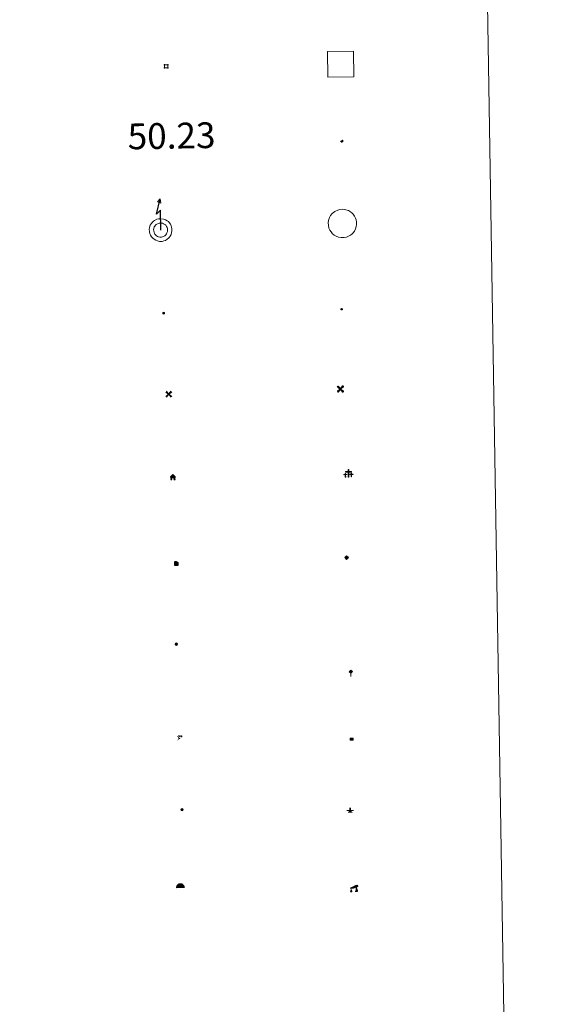
# Model space of a CAD drawing. Units: metres. Extents: x 610389 to 614892, y 4703467 to 4706509.
# Drawn here: x 611028 to 611187, y 4704631 to 4704918 of the extents above; entities that cross this region are included whole.
import ezdxf
from ezdxf.enums import TextEntityAlignment as Align

# ---------------------------------------------------------------- set-up
doc = ezdxf.new("R2010")
doc.units = ezdxf.units.M
doc.header["$MEASUREMENT"] = 0
for name, color, linetype, lineweight in [('Carátula', 7, 'Continuous', 5), ('Level 15', 1, 'Continuous', 0), ('Level 19', 252, 'Continuous', 0), ('Level 21', 19, 'Continuous', 0), ('Level 24', 5, 'Continuous', 0), ('Level 29', 7, 'Continuous', 0), ('Level 31', 19, 'Continuous', 0), ('Level 32', 19, 'Continuous', 0), ('Level 33', 5, 'Continuous', 0), ('Level 34', 2, 'Continuous', 0), ('Level 36', 19, 'Continuous', 40), ('Level 63', 7, 'Continuous', 0)]:
    doc.layers.add(name, color=color, linetype=linetype, lineweight=lineweight)
doc.styles.add('Arial', font='ARIAL.TTF', dxfattribs={"height": 0.2})

# ---------------------------------------------------------------- blocks, each defined once
blk = doc.blocks.new('5CEMEN')
at = {"layer": 'Carátula', "color": 7, "linetype": 'Continuous', "lineweight": 5, "flags": 128}
for points in [[(-5.9, -6.3), (-5.9, -1.6), (-3.3, -1.6), (-3.3, -1), (-5.9, -1), (-5.9, 0.9), (-6.6, 0.9), (-6.6, -1), (-9.3, -1), (-9.3, -1.6), (-6.6, -1.6), (-6.6, -6.3), (-5.9, -6.3)], [(-6.6, -1.1), (-9.1, -1.1), (-9.1, -1.5), (-6.5, -1.5), (-6.5, -6.1), (-6.1, -6.1), (-6, -1.5), (-3.4, -1.5), (-3.4, -1.1), (-5.9, -1.1), (-6.1, -1), (-6, 0.8), (-6.5, 0.8), (-6.5, -1), (-6.6, -1.1)], [(0.4, -6.3), (0.4, 2.9), (5.7, 2.9), (5.7, 4.3), (0.4, 4.3), (0.4, 8), (-1.1, 8), (-1.1, 4.3), (-6.3, 4.3), (-6.3, 2.9), (-1.1, 2.9), (-1.1, -6.3), (0.4, -6.3)], [(-1.1, 4), (-6.1, 4), (-6.1, 3.2), (-0.8, 3.2), (-0.8, -6.1), (0.1, -6.1), (0.1, 3.2), (5.4, 3.2), (5.4, 4), (0.4, 4), (0.1, 4.3), (0.1, 7.7), (-0.8, 7.7), (-0.8, 4.3), (-1.1, 4)], [(5.7, -6.3), (5.7, -1.6), (8.4, -1.6), (8.4, -1), (5.7, -1), (5.7, 0.9), (5, 0.9), (5, -1), (2.4, -1), (2.4, -1.6), (5, -1.6), (5, -6.3), (5.7, -6.3)], [(5, -1.1), (2.5, -1.1), (2.5, -1.5), (5.1, -1.5), (5.1, -6.1), (5.6, -6.1), (5.6, -1.5), (8.2, -1.5), (8.2, -1.1), (5.7, -1.1), (5.6, -1), (5.6, 0.7), (5.1, 0.7), (5.1, -1), (5, -1.1)], [(-6.1, -6.1), (-6.5, -6.1), (-6.5, -5.7)], [(0.1, -6.1), (-0.8, -6.1), (-0.8, -5.2)], [(5.6, -6.1), (5.1, -6.1), (5.1, -5.7)]]:
    blk.add_lwpolyline(points, dxfattribs=at)
blk = doc.blocks.new('5CHAMI')
at = {"layer": 'Carátula', "color": 1, "linetype": 'Continuous', "lineweight": 5}
for p, q in [((4.5, 2.7), (-4.7, 2.7)), ((4.5, 2.7), (-4.7, 2.7)), ((-3.4, 3.9), (-3.4, -4.1)), ((-3.4, 3.9), (-3.4, -4.1)), ((3.3, -4.1), (3.3, 3.9)), ((3.3, -4.1), (3.3, 3.9)), ((-4.7, -2.8), (4.5, -2.9)), ((-4.7, -2.8), (4.5, -2.9))]:
    blk.add_line(p, q, dxfattribs=at)
blk = doc.blocks.new('5HITFE')
at = {"layer": 'Carátula', "linetype": 'Continuous', "lineweight": 5}
blk.add_hatch(color=2, dxfattribs=at).paths.add_polyline_path([(0, 9.5), (-4.8, 14.3), (0, 19), (0, 19.1), (4.7, 14.3)])
at = {"layer": 'Carátula', "color": 170, "linetype": 'Continuous', "lineweight": 5}
blk.add_line((0, 9.5), (-4.8, 14.3), dxfattribs=at)
at = {"layer": 'Carátula', "color": 250, "linetype": 'Continuous', "lineweight": 5}
blk.add_line((0, 9.5), (0, 0), dxfattribs=at)
at = {"layer": 'Carátula', "color": 250, "linetype": 'Continuous', "lineweight": 5, "flags": 128}
blk.add_lwpolyline([(0, 9.5), (4.7, 14.3), (0, 19.1), (0, 19), (-4.8, 14.3)], close=True, dxfattribs=at)
blk = doc.blocks.new('5HORRE')
at = {"layer": 'Carátula', "linetype": 'Continuous', "lineweight": 5, "extrusion": (0, 0, -1)}
blk.add_hatch(color=254, dxfattribs=at).paths.add_polyline_path([(6.1, -7.7), (3, -7.7), (3, -6.8), (3.6, -6.8), (3, -1.5), (-3.2, -1.5), (-3.9, -6.7), (-3.2, -6.8), (-3.2, -7.7), (-6.4, -7.7), (-6.3, -6.8), (-5.7, -6.7), (-6.4, 1.3), (-0.1, 7.9), (6.4, 1.4), (5.5, -6.7), (6.1, -6.8)])
at = {"layer": 'Carátula', "color": 252, "linetype": 'Continuous', "lineweight": 5, "flags": 128}
blk.add_lwpolyline([(-6.4, 1.4), (0.1, 7.9), (6.4, 1.3), (5.7, -6.7), (6.3, -6.8), (6.4, -7.7), (3.2, -7.7), (3.2, -6.8), (3.9, -6.7), (3.2, -1.5), (-3, -1.5), (-3.6, -6.8), (-3, -6.8), (-3, -7.7), (-6.1, -7.7), (-6.1, -6.8), (-5.5, -6.7)], close=True, dxfattribs=at)
blk = doc.blocks.new('5ROLEO')
at = {"layer": 'Carátula', "linetype": 'Continuous', "lineweight": 5}
for color, points in [(2, [(-0.2, -5.2), (-5.2, -0.1), (-0.2, 5), (0, 2.4), (-0.6, 2.3), (-1, 2.1), (-1.4, 1.8), (-1.7, 1.3), (-1.9, 0.6), (-1.9, -0.2), (-1.9, -0.8), (-1.8, -1.3), (-1.6, -1.7), (-1.4, -2.1), (-1.1, -2.4), (-0.8, -2.6), (-0.4, -2.7), (0, -2.7)]), (250, [(0, -2.7), (-0.4, -2.7), (-0.8, -2.6), (-1.1, -2.4), (-1.4, -2.1), (-1.6, -1.7), (-1.8, -1.3), (-1.9, -0.8), (-1.9, -0.2), (-1.9, 0.6), (-1.7, 1.3), (-1.4, 1.8), (-1, 2.1), (-0.6, 2.3), (0, 2.4), (0, 1.5), (-0.2, 1.5), (-0.5, 1.4), (-0.7, 1.3), (-0.8, 1.1), (-1, 0.9), (-1.1, 0.6), (-1.2, 0.2), (-1.2, -0.2), (-1.2, -0.6), (-1.1, -0.9), (-1, -1.2), (-0.8, -1.4), (-0.7, -1.6), (-0.5, -1.8), (-0.2, -1.8), (0, -1.9)]), (2, [(0, -1.9), (-0.2, -1.8), (-0.5, -1.8), (-0.7, -1.6), (-0.8, -1.4), (-1, -1.2), (-1.1, -0.9), (-1.2, -0.6), (-1.2, -0.2), (-1.2, 0.2), (-1.1, 0.6), (-1, 0.9), (-0.8, 1.1), (-0.7, 1.3), (-0.5, 1.4), (-0.2, 1.5), (0, 1.5), (0.3, 1.5), (0.5, 1.4), (0.7, 1.3), (0.9, 1.1), (1, 0.9), (1.1, 0.6), (1.1, 0.3), (1.2, -0.1), (1.2, -0.5), (1.1, -0.9), (1, -1.2), (0.8, -1.4), (0.7, -1.6), (0.5, -1.8), (0.3, -1.8)]), (2, [(-0.2, -5.2), (0, -2.7), (0.4, -2.7), (0.8, -2.6), (1.1, -2.4), (1.4, -2.1), (1.6, -1.7), (1.8, -1.3), (1.9, -0.7), (1.9, -0.2), (1.9, 0.4), (1.8, 0.9), (1.6, 1.4), (1.4, 1.7), (1.1, 2), (0.8, 2.2), (0.4, 2.3), (0, 2.4), (-0.2, 5), (4.9, -0.1)]), (250, [(0, -2.7), (0, -1.9), (0.3, -1.8), (0.5, -1.8), (0.7, -1.6), (0.8, -1.4), (1, -1.2), (1.1, -0.9), (1.2, -0.5), (1.2, -0.1), (1.1, 0.3), (1.1, 0.6), (1, 0.9), (0.9, 1.1), (0.7, 1.3), (0.5, 1.4), (0.3, 1.5), (0, 1.5), (0, 1.5), (0, 2.4), (0, 2.4), (0.4, 2.3), (0.8, 2.2), (1.1, 2), (1.4, 1.7), (1.6, 1.4), (1.8, 0.9), (1.9, 0.4), (1.9, -0.2), (1.9, -0.7), (1.8, -1.3), (1.6, -1.7), (1.4, -2.1), (1.1, -2.4), (0.8, -2.6), (0.4, -2.7)])]:
    blk.add_hatch(color=color, dxfattribs=at).paths.add_polyline_path(points)
at = {"layer": 'Carátula', "color": 250, "linetype": 'Continuous', "lineweight": 5, "flags": 128}
blk.add_lwpolyline([(-0.1, -5.2), (4.9, -0.1), (-0.1, 5), (-5.2, -0.1), (-0.1, -5.2)], dxfattribs=at)
blk = doc.blocks.new('5IDEP')
at = {"layer": 'Carátula', "linetype": 'Continuous', "lineweight": 5, "extrusion": (0, 0, -1)}
blk.add_hatch(color=252, dxfattribs=at).paths.add_polyline_path([(0.5, -0.6), (-1.8, 1.9), (-4, 0.2), (-7.9, 4.2), (-6.6, 5.2), (-4, 2.4), (-0.4, 5.2), (2.7, 5.2), (6.4, 1.4), (5.1, 0.3), (1.9, 3.7), (1.3, 3.2), (3, 1.4)])
at = {"layer": 'Carátula', "linetype": 'Continuous', "lineweight": 5}
for points in [[(-4.9, -9.4), (-5.1, -9.4), (-5.4, -9.3), (-5.6, -9.2), (-5.7, -9), (-5.8, -8.7), (-5.8, -8.4), (-5.7, -8.2), (-3, -4.9), (-3.6, 0.3), (-3.4, 0.8), (-1.9, -2), (-1.8, -3.7), (-1.2, -5.1), (-4.4, -9.2), (-4.6, -9.4)], [(1.4, -5.2), (-1.2, -5.1), (-1.8, -3.7), (0.3, -3.7), (-1.9, -2), (-3.4, 0.8), (2.1, -3.4), (2.3, -3.5), (2.4, -3.8), (2.5, -4.1), (2.4, -4.4), (2.3, -4.6), (2.2, -4.8), (2, -5), (1.7, -5.1)]]:
    blk.add_hatch(color=252, dxfattribs=at).paths.add_polyline_path(points)
h = blk.add_hatch(color=252, dxfattribs=at)
edge = h.paths.add_edge_path()
edge.add_arc((3, 5.5), 1.39, 179.999, 539.999)
at = {"layer": 'Carátula', "color": 252, "linetype": 'Continuous', "lineweight": 5}
blk.add_line((4, 0.2), (7.9, 4.2), dxfattribs=at)
at = {"layer": 'Carátula', "color": 252, "linetype": 'Continuous', "lineweight": 5, "flags": 128}
blk.add_lwpolyline([(7.9, 4.2), (4, 0.2)], dxfattribs=at)
blk = doc.blocks.new('5DOLM')
at = {"layer": 'Carátula', "linetype": 'Continuous', "lineweight": 15}
for points in [[(-3.9, 1.1), (-5, 1.1), (-6.7, 1.4), (-7.2, 1.6), (-7.5, 2), (-7.7, 2.5), (-7.1, 3.2), (-6.3, 3.5), (-4.5, 4.2), (-3.4, 4.7), (-1.2, 5.6), (1.2, 6.9), (2.9, 7.9), (4.7, 8.5), (6.7, 8.6), (7.5, 8.4), (8, 8.1), (8.6, 7), (8.8, 6), (8.5, 4.8), (7.5, 4.2), (-0.3, 1.4)], [(-4.3, -5.9), (-5, -5.8), (-5.9, -5.8), (-6.8, -5.4), (-7.4, -4.7), (-7.3, -4), (-6.7, -3.2), (-6.4, -2.3), (-6.4, -1.2), (-5.9, 0.4), (-5, 1.1), (-4, -0.4), (-3.7, -1.6), (-3.2, -2.8), (-2.9, -3.9), (-2.9, -5), (-3.5, -5.7)], [(3.1, -5.6), (2.3, -5.1), (2.2, -4.2), (2.6, -3.5), (3.2, -2.4), (3.4, -1.5), (3.7, -0.7), (3.6, 0.7), (3.7, 1.7), (4.1, 2.7), (5.1, 3.4), (6.4, 4), (6.4, 2.9), (6.5, 2.1), (6.8, 1.2), (7.1, 0.4), (7.3, -0.4), (7.8, -1.3), (8.1, -2.5), (8.1, -3.5), (7.6, -4.7), (6.7, -5.5), (5.6, -5.6), (4.1, -5.6)]]:
    blk.add_hatch(color=252, dxfattribs=at).paths.add_polyline_path(points)
blk = doc.blocks.new('5GASOL')
at = {"layer": 'Carátula', "linetype": 'Continuous', "lineweight": 5, "extrusion": (0, 0, -1)}
for color, points in [(20, [(-2, -5.7), (-2.1, 1.9), (-2.8, 1.9), (-2.9, 1.9), (-2.9, -4.2), (-2.9, -4.5), (-3.1, -4.9), (-3.3, -5.2), (-3.7, -5.4), (-4.1, -5.5), (-4.6, -5.5), (-5, -5.3), (-5.3, -5), (-5.5, -4.7), (-5.6, -4.3), (-5.6, -1), (-5.5, 0.5), (-5.1, 2.1), (-5.7, 1.9), (-3.8, 3.6), (-3.7, 3.4), (-3.9, 3.1), (-4.9, 1.7), (-5.3, 0.4), (-5.4, -1), (-5.4, -4.2), (-5.3, -4.5), (-5.1, -4.8), (-4.9, -5), (-4.7, -5.2), (-4.3, -5.3), (-3.8, -5.2), (-3.5, -5), (-3.3, -4.6), (-3.2, -4.2), (-3.2, -4), (-3.2, 1.8), (-3.2, 2.1), (-3.1, 2.2), (-3, 2.2), (-2.8, 2.3), (-2.1, 2.3), (-2.1, 5), (-2, 5.1), (-2, 5.2), (-1.9, 5.3), (-1.8, 5.4), (-1.7, 5.5), (-1.4, 5.6), (2.7, 5.6), (2.8, 5.5), (3, 5.4), (3.1, 5.3), (3.2, 5.2), (3.2, 4.9), (3.2, -5.7)]), (2, [(-1.6, 2.3), (-1.6, 5.1), (2.8, 5.1), (2.8, 2.3)])]:
    blk.add_hatch(color=color, dxfattribs=at).paths.add_polyline_path(points)
at = {"layer": 'Carátula', "linetype": 'Continuous', "lineweight": 25, "extrusion": (0, 0, -1)}
blk.add_hatch(color=2, dxfattribs=at).paths.add_polyline_path([(-1.6, 2.3), (-1.6, 5.1), (2.8, 5.1), (2.8, 2.3)])
blk.add_hatch(color=2, dxfattribs=at).paths.add_polyline_path([(-1.6, 2.3), (-1.6, 5.1), (2.8, 5.1), (2.8, 2.3)])
at = {"layer": 'Carátula', "color": 250, "linetype": 'Continuous', "lineweight": 25, "flags": 128}
blk.add_lwpolyline([(2.1, 1.9), (2.1, -5.7), (-3.3, -5.7), (-3.3, 4.9), (-3.2, 5.2), (-3.1, 5.3), (-3, 5.4), (-2.9, 5.5), (-2.7, 5.6), (1.4, 5.6), (1.7, 5.5), (1.8, 5.5), (1.9, 5.4), (2, 5.3), (2.1, 5.1), (2.1, 5), (2.1, 2.3), (2.8, 2.3), (3, 2.3), (3.1, 2.2), (3.2, 2.1), (3.2, 1.8), (3.2, -4), (3.2, -4.2), (3.3, -4.6), (3.5, -4.9), (3.9, -5.1), (4.3, -5.2), (4.7, -5.1), (4.9, -5), (5.2, -4.7), (5.3, -4.5), (5.4, -4.1), (5.3, -1), (5.2, 0.3), (4.9, 1.7), (3.8, 3.2), (3.6, 3.4), (3.8, 3.6), (5.8, 1.8), (5.2, 2.1), (5.5, 0.5), (5.6, -1), (5.6, -4.3), (5.6, -4.7), (5.3, -5), (5, -5.3), (4.6, -5.5), (4.1, -5.5), (3.7, -5.4), (3.3, -5.2), (3.1, -4.9), (2.9, -4.5), (2.9, -4.2), (2.8, 1.9), (2.8, 1.9)], close=True, dxfattribs=at)
blk = doc.blocks.new('5PASON')
at = {"layer": 'Carátula', "linetype": 'Continuous', "lineweight": 5}
blk.add_hatch(color=45, dxfattribs=at).paths.add_polyline_path([(-2.5, 0.9), (-2.5, 7.8), (2.5, 7.8), (2.5, 0.9)])
at = {"layer": 'Carátula', "linetype": 'Continuous', "lineweight": 5, "extrusion": (0, 0, -1)}
blk.add_hatch(color=9, dxfattribs=at).paths.add_polyline_path([(6.8, -6.3), (-7.1, -6.3), (-2.9, -1.4), (2.6, -1.4)])
at = {"layer": 'Carátula', "color": 252, "linetype": 'Continuous', "lineweight": 5}
blk.add_line((-9.2, -0.3), (9.8, -0.3), dxfattribs=at)
blk = doc.blocks.new('5PISCI')
at = {"layer": 'Carátula', "linetype": 'Continuous', "lineweight": 5}
blk.add_hatch(color=131, dxfattribs=at).paths.add_polyline_path([(-3.7, -1.9), (-3.7, 1.9), (3.8, 1.9), (3.8, -1.9)])
at = {"layer": 'Carátula', "color": 1, "linetype": 'Continuous', "lineweight": 5}
blk.add_3dface([(-4.5, -2.6), (4.5, -2.6), (4.5, 2.6), (-4.5, 2.6)], dxfattribs=at)
at = {"layer": 'Carátula', "color": 5, "linetype": 'Continuous', "lineweight": 5}
blk.add_3dface([(-3.7, -1.9), (3.8, -1.9), (3.8, 1.9), (-3.7, 1.9)], dxfattribs=at)
blk = doc.blocks.new('5CUEVA')
at = {"layer": 'Carátula', "linetype": 'Continuous', "lineweight": 5}
for points in [[(11.1, -5.9), (10.4, -5.2), (10.4, -4.5), (10.4, -3.4), (10.2, -2.3), (9.9, -1.4), (9.6, -0.5), (8.8, 1.1), (8.1, 2), (6.6, 3.4), (5.1, 4.4), (4.2, 4.9), (3.2, 5.2), (2.2, 5.5), (1.2, 5.6), (0.2, 5.7), (-1.3, 5.6), (-2.8, 5.2), (-3.7, 4.9), (-4.6, 4.4), (-5.5, 3.9), (-6.6, 3.2), (-7.6, 2), (-8.2, 1.2), (-8.8, 0.4), (-9.2, -0.5), (-9.6, -1.4), (-9.7, -2.5), (-9.9, -3.4), (-10, -4.5), (-10, -5.2), (-10.6, -5.9), (-10.6, -4.4), (-10.6, -3.4), (-10.4, -2.3), (-10.2, -1.3), (-9.8, -0.2), (-9.3, 0.7), (-8.8, 1.6), (-8.1, 2.4), (-7, 3.7), (-5.8, 4.5), (-4.9, 5), (-4, 5.5), (-3, 5.9), (-1.4, 6.2), (0.2, 6.4), (1.3, 6.3), (2.3, 6.1), (3.4, 5.8), (4.5, 5.5), (5.4, 5), (7.1, 3.9), (8.6, 2.4), (9.3, 1.4), (10.2, -0.2), (10.5, -1.3), (10.8, -2.3), (11, -3.4), (11.1, -4.4)], [(11.1, -5.9), (11.1, -5.9), (-10.6, -5.9), (-10, -5.2), (-5.6, -5.3), (-5.1, -4), (-4.7, -3.2), (-4.5, -2.6), (-4.2, -2.1), (-3.9, -1.7), (-3.6, -1.1), (-3.3, -0.7), (-3.2, -0.5), (-3.1, -0.3), (-2.8, -0.1), (-2.3, 0.2), (-1.9, 0.4), (-1.4, 0.7), (-0.8, 1), (-0.3, 1.1), (0.2, 1.1), (0.9, 1.1), (1.3, 0.9), (1.7, 0.8), (2, 0.6), (2.4, 0.4), (2.7, 0.1), (2.9, -0.2), (3.2, -0.5), (3.4, -0.9), (3.7, -1.2), (4.2, -2), (4.4, -2.2), (4.5, -2.5), (4.8, -3), (5.1, -3.4), (5.7, -4.1), (6.4, -5.2), (10.4, -5.2)]]:
    blk.add_hatch(color=170, dxfattribs=at).paths.add_polyline_path(points)
at = {"layer": 'Carátula', "linetype": 'Continuous', "lineweight": 5, "extrusion": (0, 0, -1)}
blk.add_hatch(color=43, dxfattribs=at).paths.add_polyline_path([(5.6, -5.3), (5.1, -4), (4.7, -3.2), (4.5, -2.6), (4.2, -2.1), (3.9, -1.7), (3.6, -1.1), (3.3, -0.7), (3.2, -0.5), (3.1, -0.3), (2.8, -0.1), (2.6, 0), (2.3, 0.2), (1.9, 0.4), (1.4, 0.7), (0.8, 1), (0.3, 1.1), (-0.2, 1.1), (-0.9, 1.1), (-1.3, 0.9), (-1.7, 0.8), (-2, 0.6), (-2.4, 0.4), (-2.7, 0.1), (-2.9, -0.2), (-3.2, -0.5), (-3.4, -0.9), (-3.7, -1.2), (-3.9, -1.4), (-4.2, -2), (-4.4, -2.2), (-4.5, -2.5), (-4.8, -3), (-5.1, -3.4), (-5.7, -4.1), (-6.4, -5.2), (-10.4, -5.2), (-10.4, -4.5), (-10.4, -3.4), (-10.2, -2.3), (-9.9, -1.4), (-9.6, -0.5), (-8.8, 1.1), (-8.1, 2), (-6.6, 3.4), (-5.1, 4.4), (-4.2, 4.9), (-3.2, 5.2), (-2.2, 5.5), (-1.2, 5.6), (-0.2, 5.7), (1.3, 5.6), (2.8, 5.2), (3.7, 4.9), (4.6, 4.4), (5.5, 3.9), (6.6, 3.2), (7.6, 2), (8.2, 1.2), (8.8, 0.4), (9.2, -0.5), (9.6, -1.4), (9.7, -2.5), (9.9, -3.4), (10, -4.5), (10, -5.2)])
at = {"layer": 'Carátula', "color": 170, "linetype": 'Continuous', "lineweight": 5}
blk.add_line((11.1, -5.9), (11.1, -5.9), dxfattribs=at)
at = {"layer": 'Carátula', "color": 170, "linetype": 'Continuous', "lineweight": 5, "flags": 128}
blk.add_lwpolyline([(-10.6, -5.9), (-10.6, -4.4), (-10.6, -3.4), (-10.4, -2.3), (-10.2, -1.3), (-9.8, -0.2), (-9.3, 0.7), (-8.8, 1.6), (-8.1, 2.4), (-7, 3.7), (-5.8, 4.5), (-4.9, 5), (-4, 5.5), (-3, 5.9), (-1.4, 6.2), (0.2, 6.4), (1.3, 6.3), (2.3, 6.1), (3.4, 5.8), (4.5, 5.5), (5.4, 5), (7.1, 3.9), (8.6, 2.4), (9.3, 1.4), (10.2, -0.2), (10.5, -1.3), (10.8, -2.3), (11, -3.4), (11.1, -4.4), (11.1, -5.9)], dxfattribs=at)
blk = doc.blocks.new('5MOLIV')
at = {"layer": 'Carátula', "linetype": 'Continuous', "lineweight": 5}
for points in [[(-7.1, 5.2), (-8.7, 6.5), (-6.5, 8.6), (-5.2, 7)], [(-4, 2.7), (-5.5, 3.9), (-3.9, 5.5), (-2.7, 3.9)], [(0, -1.8), (-1.8, 0), (0, 1.8), (1.8, 0)], [(4, 2.7), (2.7, 3.9), (4, 5.5), (5.5, 3.9)], [(7.1, 5.2), (5.2, 7.1), (6.5, 8.6), (8.6, 6.5)], [(-6.5, -8.7), (-8.7, -6.5), (-7.1, -5.2), (-5.2, -7.1)], [(-4, -5.6), (-5.5, -4), (-4, -2.7), (-2.7, -4)], [(4, -5.6), (2.7, -4), (4, -2.7), (5.5, -4)], [(6.5, -8.7), (5.2, -7.1), (7.1, -5.2), (8.7, -6.5)]]:
    blk.add_hatch(color=9, dxfattribs=at).paths.add_polyline_path(points)
at = {"layer": 'Carátula', "color": 9, "linetype": 'Continuous', "lineweight": 5}
for p, q in [((-1.3, 0.5), (-8.7, 6.5)), ((-0.5, 1.3), (-6.5, 8.6)), ((0.5, 1.3), (6.5, 8.6)), ((1.3, 0.5), (8.6, 6.5)), ((-1.3, -0.5), (-8.7, -6.5)), ((-0.5, -1.3), (-6.5, -8.7)), ((0.5, -1.3), (6.5, -8.7)), ((1.3, -0.5), (8.7, -6.5))]:
    blk.add_line(p, q, dxfattribs=at)
blk = doc.blocks.new('5AEGEN')
at = {"layer": 'Carátula', "linetype": 'Continuous', "lineweight": 5, "extrusion": (-0.000315947, -0.000185731, 1)}
h = blk.add_hatch(color=9, dxfattribs=at)
edge = h.paths.add_edge_path()
edge.add_line((-6.3, -8.9), (-1.1, -2.4))
edge.add_line((-1.1, -2.4), (-1, -2.4))
edge.add_ellipse((0, 0), major_axis=(0, -2.64), ratio=0.999964, start_angle=293.574, end_angle=336.8894, ccw=False)
edge.add_line((-2.4, -1.1), (-2.5, -1.1))
edge.add_line((-2.5, -1.1), (-8.9, -6.3))
edge.add_line((-8.9, -6.3), (-8.9, -7.3))
edge.add_line((-8.9, -7.3), (-7.3, -8.9))
edge.add_line((-7.3, -8.9), (-6.3, -8.9))
at = {"layer": 'Carátula', "linetype": 'Continuous', "lineweight": 5, "extrusion": (0.000188165, -0.00031338, 1)}
h = blk.add_hatch(color=9, dxfattribs=at)
edge = h.paths.add_edge_path()
edge.add_line((6.2, -8.9), (7.3, -8.9))
edge.add_line((7.3, -8.9), (8.9, -7.3))
edge.add_line((8.9, -7.3), (8.8, -6.3))
edge.add_line((8.8, -6.3), (2.4, -1.1))
edge.add_line((2.4, -1.1), (2.4, -1))
edge.add_ellipse((0, 0), major_axis=(0, -2.64), ratio=0.999964, start_angle=23.5316, end_angle=66.8499, ccw=False)
edge.add_line((1, -2.4), (6.2, -8.9))
at = {"layer": 'Carátula', "color": 9, "linetype": 'Continuous', "lineweight": 5, "flags": 128}
for points in [[(-1, 2.4), (-6.3, 8.8), (-7.3, 8.9), (-8.9, 7.3), (-8.8, 6.3), (-2.4, 1)], [(-1, 2.4), (-0.7, 1.9), (-0.8, 0.9), (-1, 0.7), (-2, 0.6), (-2.4, 1)], [(2.4, 1), (1.9, 0.6), (0.9, 0.7), (0.7, 0.9), (0.7, 1.9), (1.1, 2.4)], [(8.8, 6.3), (8.9, 7.3), (7.3, 8.9), (6.2, 8.8), (1.1, 2.4)], [(2.4, 1), (8.8, 6.3)], [(-0.7, -2), (-0.8, -0.9), (-1, -0.8), (-2, -0.7), (-2.5, -1.1)], [(-1.1, -2.4), (-0.7, -2)], [(1, -2.4), (0.6, -2), (0.7, -0.9), (0.9, -0.8), (1.9, -0.6), (2.4, -1.1)]]:
    blk.add_lwpolyline(points, dxfattribs=at)
at = {"layer": 'Carátula', "color": 9, "linetype": 'Continuous', "lineweight": 5}
for start_param, end_param in [(4.305476, 5.87983), (2.733923, 3.553527), (1.166752, 1.981926), (5.123832, 6.69389)]:
    blk.add_ellipse((0, 0, 0), major_axis=(0, -2.64), ratio=0.999964, start_param=start_param, end_param=end_param, dxfattribs=at)
at = {"layer": 'Carátula', "color": 9, "linetype": 'Continuous', "lineweight": 5, "extrusion": (0, 0, -1)}
for start_param, end_param in [(5.119302, 5.871251), (0.40767, 1.159666)]:
    blk.add_ellipse((0, 0, 0), major_axis=(0, 2.64), ratio=0.999964, start_param=start_param, end_param=end_param, dxfattribs=at)
at = {"layer": 'Carátula', "color": 9, "linetype": 'Continuous', "lineweight": 5}
mesh = blk.add_polyface(dxfattribs=at)
corners = [(-7.3, -8.9, 0), (-6.3, -8.9, 0), (-1, -2.4, 0), (-1.6, -2.1, 0), (-2.1, -1.6, 0), (-8.9, -7.3, 0), (-2.4, -1.1, 0), (-8.9, -6.3, 0)]
mesh.append_faces([[corners[k] for k in face] for face in [(3, 4, 5, 0)]], dxfattribs={"vtx1": -1, "vtx3": -1, "color": 9})
mesh.append_faces([[corners[k] for k in face] for face in [(0, 1, 2, 3), (4, 6, 7, 5)]], dxfattribs={"vtx3": -1, "color": 9})
mesh = blk.add_polyface(dxfattribs=at)
corners = [(8.9, -7.3, 0), (8.8, -6.3, 0), (2.4, -1, 0), (2.1, -1.6, 0), (1.6, -2.1, 0), (7.3, -8.9, 0), (1, -2.4, 0), (6.2, -8.9, 0)]
mesh.append_faces([[corners[k] for k in face] for face in [(3, 4, 5, 0)]], dxfattribs={"vtx1": -1, "vtx3": -1, "color": 9})
mesh.append_faces([[corners[k] for k in face] for face in [(0, 1, 2, 3), (4, 6, 7, 5)]], dxfattribs={"vtx3": -1, "color": 9})
blk = doc.blocks.new('5HITCA')
at = {"layer": 'Carátula', "linetype": 'Continuous', "lineweight": 5}
h = blk.add_hatch(color=1, dxfattribs=at)
edge = h.paths.add_edge_path()
edge.add_arc((0, 0), 3.1, 0.0011, 360.0011)
at = {"layer": 'Carátula', "color": 250, "linetype": 'Continuous', "lineweight": 5}
blk.add_circle((0, 0, 0), 3.1, dxfattribs=at)
blk = doc.blocks.new('5PELE')
at = {"layer": 'Carátula', "linetype": 'Continuous', "lineweight": 5}
h = blk.add_hatch(color=9, dxfattribs=at)
edge = h.paths.add_edge_path()
edge.add_arc((0, 0), 2.85, 359.999, 719.999)
at = {"layer": 'Carátula', "color": 252, "linetype": 'Continuous', "lineweight": 5}
blk.add_circle((0, 0, 0), 2.85, dxfattribs=at)
blk = doc.blocks.new('5SILO')
at = {"layer": 'Carátula', "linetype": 'Continuous', "lineweight": 5}
h = blk.add_hatch(color=232, dxfattribs=at)
edge = h.paths.add_edge_path()
edge.add_arc((0, 0), 3.39, 168.6948, 528.6948)
at = {"layer": 'Carátula', "color": 250, "linetype": 'Continuous', "lineweight": 5}
blk.add_circle((0, 0, 0), 3.39, dxfattribs=at)
blk = doc.blocks.new('5STFER')
at = {"layer": 'Carátula', "linetype": 'Continuous', "lineweight": 5}
blk.add_hatch(color=250, dxfattribs=at).paths.add_polyline_path([(0, -4.7), (-4.6, 0), (0, 4.6), (4.6, 0)])
at = {"layer": 'Carátula', "color": 250, "linetype": 'Continuous', "lineweight": 5}
blk.add_line((0, -4.7), (-4.6, 0), dxfattribs=at)
blk = doc.blocks.new('5PTT')
at = {"layer": 'Carátula', "color": 250, "linetype": 'Continuous', "lineweight": 25}
blk.add_circle((0, 0, 0), 2, dxfattribs=at)

msp = doc.modelspace()

# ---------------------------------------------------------------- linework, layer by layer
at = {"layer": 'Level 63', "linetype": 'Continuous', "lineweight": 0}
msp.add_lwpolyline([(610713.97, 4705203.5), (611159.85, 4705210.73), (611187.19, 4703523.88), (610741.33, 4703516.65), (610713.97, 4705203.5)], close=True, dxfattribs=at)
at = {"layer": 'Level 63', "color": 19, "linetype": 'Continuous', "lineweight": 0}
for points in [[(611118.1, 4704901.18), (611117.97, 4704908.67), (611125.48, 4704908.8), (611125.6, 4704901.3), (611118.1, 4704901.18)], [(611119.31, 4704861.46), (611119.7, 4704861.82), (611120.07, 4704862.09), (611120.92, 4704862.5), (611121.54, 4704862.69), (611122.35, 4704862.74), (611123.32, 4704862.62), (611124.04, 4704862.35), (611124.7, 4704861.98), (611125.12, 4704861.64), (611125.44, 4704861.3), (611125.85, 4704860.72), (611126.12, 4704860.19), (611126.29, 4704859.66), (611126.41, 4704859.05), (611126.41, 4704858.35), (611126.32, 4704857.73), (611126.1, 4704857.03), (611125.79, 4704856.39), (611125.42, 4704855.9), (611125.16, 4704855.6), (611124.67, 4704855.23), (611124.07, 4704854.87), (611123.46, 4704854.62), (611122.79, 4704854.49), (611121.9, 4704854.48), (611121.17, 4704854.64), (611120.52, 4704854.87), (611119.9, 4704855.24), (611119.46, 4704855.63), (611118.99, 4704856.12), (611118.65, 4704856.67), (611118.37, 4704857.28), (611118.21, 4704858.09), (611118.18, 4704858.82), (611118.26, 4704859.51), (611118.54, 4704860.33), (611118.85, 4704860.9), (611119.31, 4704861.46)]]:
    msp.add_lwpolyline(points, close=True, dxfattribs=at)
at = {"layer": 'Level 63', "color": 19, "linetype": 'Continuous', "lineweight": 30}
msp.add_lwpolyline([(611069.4, 4704856.68), (611069.31, 4704862.48), (611068.16, 4704861.34), (611069.26, 4704865.76)], dxfattribs=at)
at = {"layer": 'Level 63', "color": 19, "linetype": 'Continuous', "lineweight": 13}
for points in [[(611069.26, 4704865.76), (611069.46, 4704864.55), (611068.48, 4704864.86), (611069.26, 4704865.76)], [(611066.97, 4704858.97), (611067.3, 4704859.27), (611067.58, 4704859.47), (611068.29, 4704859.82), (611068.76, 4704859.96), (611069.4, 4704860), (611070.2, 4704859.9), (611070.77, 4704859.69), (611071.31, 4704859.38), (611071.63, 4704859.13), (611071.88, 4704858.86), (611072.22, 4704858.38), (611072.43, 4704857.96), (611072.57, 4704857.54), (611072.66, 4704857.05), (611072.66, 4704856.49), (611072.59, 4704856), (611072.41, 4704855.42), (611072.15, 4704854.91), (611071.85, 4704854.5), (611071.67, 4704854.28), (611071.29, 4704854), (611070.78, 4704853.69), (611070.3, 4704853.5), (611069.78, 4704853.4), (611069.06, 4704853.39), (611068.46, 4704853.52), (611067.95, 4704853.7), (611067.46, 4704853.99), (611067.1, 4704854.31), (611066.72, 4704854.71), (611066.45, 4704855.15), (611066.24, 4704855.62), (611066.11, 4704856.28), (611066.08, 4704856.88), (611066.14, 4704857.41), (611066.37, 4704858.09), (611066.61, 4704858.53), (611066.97, 4704858.97)], [(611067.89, 4704858.09), (611068.11, 4704858.29), (611068.24, 4704858.39), (611068.75, 4704858.64), (611068.98, 4704858.7), (611069.37, 4704858.73), (611069.9, 4704858.66), (611070.24, 4704858.54), (611070.61, 4704858.33), (611070.77, 4704858.2), (611070.89, 4704858.07), (611071.13, 4704857.72), (611071.26, 4704857.47), (611071.34, 4704857.22), (611071.4, 4704856.93), (611071.4, 4704856.58), (611071.35, 4704856.29), (611071.23, 4704855.9), (611071.07, 4704855.57), (611070.86, 4704855.29), (611070.79, 4704855.21), (611070.57, 4704855.04), (611070.21, 4704854.83), (611069.94, 4704854.72), (611069.65, 4704854.66), (611069.19, 4704854.66), (611068.8, 4704854.74), (611068.49, 4704854.85), (611068.21, 4704855.02), (611067.98, 4704855.22), (611067.73, 4704855.49), (611067.57, 4704855.74), (611067.45, 4704856.01), (611067.37, 4704856.44), (611067.35, 4704856.83), (611067.38, 4704857.13), (611067.53, 4704857.58), (611067.66, 4704857.81), (611067.89, 4704858.09)]]:
    msp.add_lwpolyline(points, close=True, dxfattribs=at)

# ---------------------------------------------------------------- block references
at = {"layer": 'Level 15', "color": 1, "linetype": 'Continuous', "lineweight": 0}
for name, p, xscale, yscale, rotation in [('5CHAMI', (611070.99, 4704904.36), 0.1499994787571196, 0.1499994787571196, 0.9299458571573171), ('5CHAMI', (611070.99, 4704904.36), 0.1499994787571196, 0.1499994787571196, 0.9299458571573171), ('5CHAMI', (611070.99, 4704904.36), 0.1499994787571196, 0.1499994787571196, 0.9299458571573171), ('5PISCI', (611125.01, 4704708.49), 0.09999995282982284, 0.09999995282982284, 0.9295874535051997), ('5PISCI', (611125.01, 4704708.49), 0.09999995282982284, 0.09999995282982284, 0.9295874535051997), ('5PISCI', (611125.01, 4704708.49), 0.09999995282982284, 0.09999995282982284, 0.9295874535051997)]:
    msp.add_blockref(name, p, dxfattribs=dict(at, xscale=xscale, yscale=yscale, rotation=rotation))
at = {"layer": 'Level 15', "color": 9, "linetype": 'Continuous', "lineweight": 0, "xscale": 0.09999995282982284, "yscale": 0.09999995282982284, "rotation": 0.9295874535051997}
for name, p in [('5AEGEN', (611121.72, 4704810.41)), ('5AEGEN', (611121.72, 4704810.41)), ('5AEGEN', (611121.72, 4704810.41)), ('5MOLIV', (611071.75, 4704808.9)), ('5MOLIV', (611071.75, 4704808.9)), ('5MOLIV', (611071.75, 4704808.9))]:
    msp.add_blockref(name, p, dxfattribs=at)
at = {"layer": 'Level 15', "color": 252, "linetype": 'Continuous', "lineweight": 0, "xscale": 0.09999995282982284, "yscale": 0.09999995282982284, "rotation": 0.9295874535051997}
msp.add_blockref('5HORRE', (611072.94, 4704784.72), dxfattribs=at)
msp.add_blockref('5HORRE', (611072.94, 4704784.72), dxfattribs=at)
msp.add_blockref('5HORRE', (611072.94, 4704784.72), dxfattribs=at)
at = {"layer": 'Level 15', "color": 19, "linetype": 'Continuous', "lineweight": 0, "xscale": 0.09999995282982284, "yscale": 0.09999995282982284, "rotation": 0.9295874535051997}
msp.add_blockref('5SILO', (611075.61, 4704687.94), dxfattribs=at)
msp.add_blockref('5SILO', (611075.61, 4704687.94), dxfattribs=at)
msp.add_blockref('5SILO', (611075.61, 4704687.94), dxfattribs=at)
at = {"layer": 'Level 19', "color": 2, "linetype": 'Continuous', "lineweight": 30, "xscale": 0.09999995282982284, "yscale": 0.09999995282982284, "rotation": 0.9295874535051997}
msp.add_blockref('5GASOL', (611073.86, 4704759.6), dxfattribs=at)
msp.add_blockref('5GASOL', (611073.86, 4704759.6), dxfattribs=at)
msp.add_blockref('5GASOL', (611073.86, 4704759.6), dxfattribs=at)
at = {"layer": 'Level 19', "color": 252, "linetype": 'Continuous', "lineweight": 0, "xscale": 0.09999995282982284, "yscale": 0.09999995282982284, "rotation": 0.9295874535051997}
msp.add_blockref('5IDEP', (611074.83, 4704709.06), dxfattribs=at)
msp.add_blockref('5IDEP', (611074.83, 4704709.06), dxfattribs=at)
msp.add_blockref('5IDEP', (611074.83, 4704709.06), dxfattribs=at)
at = {"layer": 'Level 21', "color": 19, "linetype": 'Continuous', "lineweight": 0, "xscale": 0.1209998525239044, "yscale": 0.1209998525239044, "rotation": 0.9296673629116348}
msp.add_blockref('5HITCA', (611073.96, 4704736.13), dxfattribs=at)
msp.add_blockref('5HITCA', (611073.96, 4704736.13), dxfattribs=at)
msp.add_blockref('5HITCA', (611073.96, 4704736.13), dxfattribs=at)
at = {"layer": 'Level 24', "color": 5, "linetype": 'Continuous', "lineweight": 0, "xscale": 0.09999995282982284, "yscale": 0.09999995282982284, "rotation": 0.9295874535051997}
msp.add_blockref('5HITFE', (611124.79, 4704726.7), dxfattribs=at)
msp.add_blockref('5HITFE', (611124.79, 4704726.7), dxfattribs=at)
msp.add_blockref('5HITFE', (611124.79, 4704726.7), dxfattribs=at)
at = {"layer": 'Level 24', "color": 252, "linetype": 'Continuous', "lineweight": 0, "xscale": 0.09999995282982284, "yscale": 0.09999995282982284, "rotation": 0.9295874535051997}
msp.add_blockref('5PASON', (611124.53, 4704687.75), dxfattribs=at)
msp.add_blockref('5PASON', (611124.53, 4704687.75), dxfattribs=at)
msp.add_blockref('5PASON', (611124.53, 4704687.75), dxfattribs=at)
at = {"layer": 'Level 29', "linetype": 'Continuous', "lineweight": 0, "xscale": 0.1499994787571196, "yscale": 0.1499994787571196, "rotation": 0.9299458571573171}
msp.add_blockref('5CEMEN', (611124.12, 4704785.74), dxfattribs=at)
msp.add_blockref('5CEMEN', (611124.12, 4704785.74), dxfattribs=at)
msp.add_blockref('5CEMEN', (611124.12, 4704785.74), dxfattribs=at)
at = {"layer": 'Level 31', "color": 19, "linetype": 'Continuous', "lineweight": 0, "xscale": 0.09999983015004542, "yscale": 0.09999983015004542, "rotation": 0.9296927277837227}
msp.add_blockref('5STFER', (611122.25, 4704882.6), dxfattribs=at)
msp.add_blockref('5STFER', (611122.25, 4704882.6), dxfattribs=at)
msp.add_blockref('5STFER', (611122.25, 4704882.6), dxfattribs=at)
at = {"layer": 'Level 32', "color": 252, "linetype": 'Continuous', "lineweight": 0, "xscale": 0.09999995282982284, "yscale": 0.09999995282982284, "rotation": 0.9295874535051997}
msp.add_blockref('5PELE', (611070.26, 4704832.51), dxfattribs=at)
msp.add_blockref('5PELE', (611070.26, 4704832.51), dxfattribs=at)
msp.add_blockref('5PELE', (611070.26, 4704832.51), dxfattribs=at)
at = {"layer": 'Level 33', "color": 19, "linetype": 'Continuous', "lineweight": 30, "xscale": 0.09999995282982284, "yscale": 0.09999995282982284, "rotation": 0.9295874535051997}
msp.add_blockref('5PTT', (611122.06, 4704833.63), dxfattribs=at)
msp.add_blockref('5PTT', (611122.06, 4704833.63), dxfattribs=at)
msp.add_blockref('5PTT', (611122.06, 4704833.63), dxfattribs=at)
at = {"layer": 'Level 34', "color": 2, "linetype": 'Continuous', "lineweight": 0, "xscale": 0.09999995282982284, "yscale": 0.09999995282982284, "rotation": 0.9295874535051997}
msp.add_blockref('5ROLEO', (611123.54, 4704761.35), dxfattribs=at)
msp.add_blockref('5ROLEO', (611123.54, 4704761.35), dxfattribs=at)
msp.add_blockref('5ROLEO', (611123.54, 4704761.35), dxfattribs=at)
at = {"layer": 'Level 36', "color": 5, "linetype": 'Continuous', "lineweight": 0, "xscale": 0.09999995282982284, "yscale": 0.09999995282982284, "rotation": 0.9295874535051997}
msp.add_blockref('5CUEVA', (611075.1, 4704665.77), dxfattribs=at)
msp.add_blockref('5CUEVA', (611075.1, 4704665.77), dxfattribs=at)
msp.add_blockref('5CUEVA', (611075.1, 4704665.77), dxfattribs=at)
at = {"layer": 'Level 36', "color": 252, "linetype": 'Continuous', "lineweight": 13, "xscale": 0.1499994787571196, "yscale": 0.1499994787571196, "rotation": 0.9299458571573171}
msp.add_blockref('5DOLM', (611125.61, 4704664.78), dxfattribs=at)
msp.add_blockref('5DOLM', (611125.61, 4704664.78), dxfattribs=at)
msp.add_blockref('5DOLM', (611125.61, 4704664.78), dxfattribs=at)

# ---------------------------------------------------------------- texts
at = {"layer": 'Level 63', "color": 5, "linetype": 'Continuous', "lineweight": 0, "style": 'Arial'}
msp.add_text('50.23', height=7.5, rotation=0.9296, dxfattribs=at).set_placement((611059.88, 4704877.83), align=Align.BOTTOM_LEFT)

doc.saveas('drawing.dxf')
